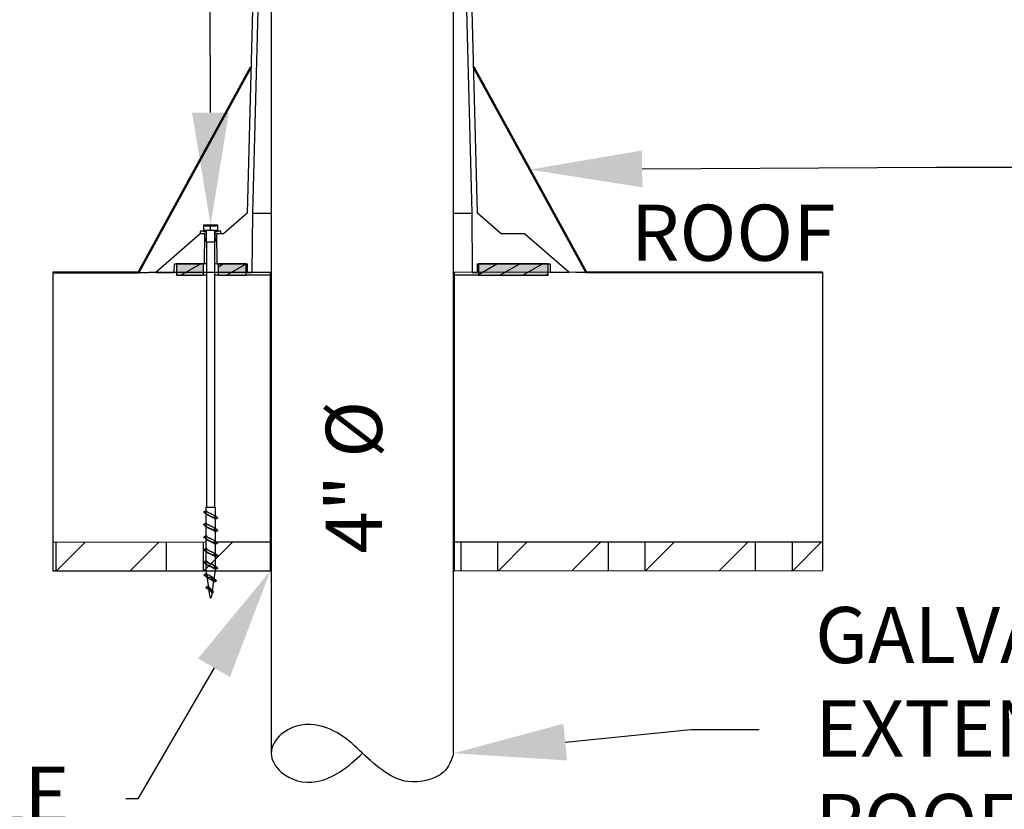
# Paper-space layout 'PAPER SPACE DETAILS' of a CAD drawing. Units: inches. Extents: x 6 to 353, y 3 to 20.
# Drawn here: x 10 to 12, y 6 to 8 of the extents above; entities that cross this region are included whole.
import ezdxf
from ezdxf import colors
from ezdxf.entities.mleader import LeaderData, LeaderLine
from ezdxf.math import Vec2, Vec3

# ---------------------------------------------------------------- set-up
doc = ezdxf.new("R2010")
doc.units = ezdxf.units.IN
doc.header["$MEASUREMENT"] = 0
for name, color, linetype in [('Hatch (ANSI)', 7, 'Continuous'), ('M-DETAIL-HATCH', 7, 'Continuous'), ('M-DETAIL-MEDIUM', 7, 'Continuous'), ('Visible (ANSI)', 7, 'Continuous')]:
    doc.layers.add(name, color=color, linetype=linetype)
doc.layers.add('Sketch Geometry (ANSI)', color=7, linetype='Continuous', lineweight=5)
doc.styles.add('AnnotativeRGV', font='calibril.ttf', dxfattribs={"height": 0.125})

psp = doc.layouts.new('PAPER SPACE DETAILS')

# ---------------------------------------------------------------- hatches: boundary and pattern name
h = psp.add_hatch(color=9)
h.dxf.hatch_style = 1
h.paths.add_polyline_path([(10.1611, 7.2131), (10.1611, 7.1827), (10.0892, 7.1827), (10.0892, 7.2131)])
h = psp.add_hatch(color=9)
h.dxf.hatch_style = 1
h.paths.add_polyline_path([(10.2001, 7.2131), (10.2001, 7.1827), (10.2753, 7.1827), (10.2753, 7.2131)])
h = psp.add_hatch(color=9)
h.dxf.hatch_style = 1
h.paths.add_polyline_path([(11.0823, 7.2133), (11.0823, 7.1829), (10.8962, 7.1829), (10.8962, 7.2133)])
at = {"layer": 'Hatch (ANSI)'}
h = psp.add_hatch(dxfattribs=at)
h.set_pattern_fill('ANSI31', color=256, scale=0.243668, angle=-15, style=0)
h.set_pattern_definition([(30.00002, (2.19231, 2.82783), (-0.01522927, 0.02637784), [])])
h.paths.add_polyline_path([(10.2001, 7.1827), (10.2753, 7.1827), (10.2753, 7.1903), (10.2753, 7.2132), (10.2001, 7.2131), (10.2001, 7.1903)])
h.paths.add_polyline_path([(10.8962, 7.1828), (11.0823, 7.1829), (11.0823, 7.1905), (11.0823, 7.2133), (10.8962, 7.2133), (10.8962, 7.1904)])
h.paths.add_polyline_path([(10.1611, 7.2131), (10.0892, 7.2131), (10.0892, 7.1903), (10.0892, 7.1827), (10.1611, 7.1827), (10.1611, 7.1903)])
at = {"layer": 'M-DETAIL-HATCH'}
h = psp.add_hatch(dxfattribs=at)
h.set_pattern_fill('WOOD_GLU-LAMBEAM', color=256, scale=0.078125, angle=45, pattern_type=2)
h.set_pattern_definition([(45, (4.94575, -18.50403), (-0.0984011, 0.0984011), []), (0, (4.94575, -18.50403), (0.0984011, 0.0984011), [0.1968022, -0.1968022]), (90, (4.94575, -18.50403), (0.0984011, 0.0984011), [0.1968022, -0.1968022])])
h.paths.add_polyline_path([(10.3403, 6.4684), (9.7587, 6.4684), (9.7587, 6.3923), (10.3403, 6.3923)])
h.paths.add_polyline_path([(11.8148, 6.4687), (10.8305, 6.4687), (10.8315, 6.3926), (11.8158, 6.3926)])

# ---------------------------------------------------------------- linework, layer by layer
for p, q in [((10.3418, 8.6463), (10.3423, 5.9045)), ((10.8297, 5.9045), (10.8291, 8.6464)), ((9.7587, 7.1902), (9.7587, 6.3923))]:
    psp.add_line(p, q)
psp.add_open_spline([(10.8297, 5.9045), (10.8237, 5.8861), (10.8089, 5.8407), (10.7102, 5.8179), (10.6422, 5.8538), (10.5846, 5.9048), (10.5344, 5.9549), (10.4488, 5.9913), (10.3699, 5.9684), (10.3311, 5.9045), (10.3715, 5.8389), (10.45, 5.8161), (10.536, 5.8563), (10.5678, 5.8869), (10.586, 5.9045)], degree=3, knots=[0, 0, 0, 0, 0.0174003, 0.0427837, 0.0614187, 0.0837322, 0.1061878, 0.1246532, 0.1500366, 0.1674369, 0.1848373, 0.2121719, 0.2286903, 0.2510038, 0.2510038, 0.2510038, 0.2510038])
at = {"layer": 'M-DETAIL-MEDIUM', "lineweight": 50}
for p, q in [((10.2879, 7.7394), (9.9875, 7.1903)), ((10.8833, 7.7398), (11.184, 7.1905)), ((9.7587, 7.1902), (9.9875, 7.1903)), ((11.184, 7.1905), (11.8156, 7.1902))]:
    psp.add_line(p, q, dxfattribs=at)
at = {"layer": 'Sketch Geometry (ANSI)'}
for p, q in [((10.0892, 7.2131), (10.1611, 7.2131)), ((10.0892, 7.1827), (10.0892, 7.2131)), ((10.1611, 7.2131), (10.1611, 7.1827)), ((10.2001, 7.2131), (10.2753, 7.2131)), ((10.2001, 7.1827), (10.2001, 7.2131)), ((10.2753, 7.2131), (10.2753, 7.1827)), ((10.8962, 7.2133), (11.0823, 7.2133)), ((10.8962, 7.1829), (10.8962, 7.2133)), ((11.0823, 7.2133), (11.0823, 7.1829)), ((10.1611, 7.1827), (10.0892, 7.1827)), ((10.2753, 7.1827), (10.2001, 7.1827)), ((11.0823, 7.1829), (10.8962, 7.1829))]:
    psp.add_line(p, q, dxfattribs=at)
at = {"layer": 'Visible (ANSI)'}
for p, q in [((10.299, 8.1652), (10.2778, 7.3487)), ((10.8937, 7.3488), (10.8721, 8.1653)), ((10.293, 7.3487), (10.3111, 8.0432)), ((10.8601, 8.0433), (10.8784, 7.3488)), ((10.2879, 7.7394), (9.9875, 7.1903)), ((11.184, 7.1905), (10.8834, 7.7395)), ((10.2778, 7.3487), (10.2149, 7.2937)), ((10.2917, 7.1903), (10.293, 7.3487)), ((10.293, 7.3487), (10.3421, 7.3487)), ((10.8294, 7.3488), (10.8784, 7.3488)), ((10.8784, 7.3488), (10.8798, 7.1904)), ((10.9565, 7.2938), (10.8937, 7.3488)), ((10.1647, 7.3177), (10.196, 7.3177)), ((10.1523, 7.2937), (10.0342, 7.1903)), ((10.1646, 7.2937), (10.1523, 7.2937)), ((10.155, 7.3008), (10.1548, 7.3008)), ((10.1548, 7.3008), (10.155, 7.3008)), ((10.1618, 7.3009), (10.1601, 7.3009)), ((10.1618, 7.3013), (10.1611, 7.3013)), ((10.1618, 7.3021), (10.1618, 7.3156)), ((10.1665, 7.3013), (10.1618, 7.3013)), ((10.164, 7.3009), (10.1618, 7.3009)), ((10.1618, 7.2984), (10.1618, 7.3009)), ((10.1639, 7.2131), (10.1646, 7.2937)), ((10.1918, 7.3021), (10.1689, 7.3021)), ((10.1803, 7.3021), (10.1803, 7.3151)), ((10.1918, 7.271), (10.1918, 7.3021)), ((10.1934, 7.3021), (10.1988, 7.3021)), ((10.1988, 7.3013), (10.1942, 7.3013)), ((10.2149, 7.2937), (10.1961, 7.2937)), ((10.1961, 7.2937), (10.1968, 7.2131)), ((10.1988, 7.3009), (10.1966, 7.3009)), ((10.1988, 7.3156), (10.1988, 7.3021)), ((10.1988, 7.3021), (10.1993, 7.3021)), ((10.1996, 7.3013), (10.1988, 7.3013)), ((10.2006, 7.3009), (10.1988, 7.3009)), ((10.1988, 7.3009), (10.1988, 7.2984)), ((11.0192, 7.2938), (10.9565, 7.2938)), ((11.1374, 7.1905), (11.0192, 7.2938)), ((10.1918, 7.271), (10.1689, 7.271)), ((10.0832, 7.1903), (10.0834, 7.2131)), ((10.0834, 7.2131), (10.1639, 7.2131)), ((10.1611, 7.2131), (10.0892, 7.2131)), ((10.0892, 7.2131), (10.0892, 7.1827)), ((10.1611, 7.1827), (10.1611, 7.2131)), ((10.1689, 7.2131), (10.1639, 7.2131)), ((10.1968, 7.2131), (10.1918, 7.2131)), ((10.1968, 7.2131), (10.2778, 7.2132)), ((10.2753, 7.2132), (10.2001, 7.2131)), ((10.2001, 7.2131), (10.2001, 7.1827)), ((10.2753, 7.1827), (10.2753, 7.2132)), ((10.2778, 7.2132), (10.278, 7.1903)), ((10.8935, 7.1904), (10.8937, 7.2133)), ((10.8937, 7.2133), (11.0881, 7.2133)), ((11.0823, 7.2133), (10.8962, 7.2133)), ((10.8962, 7.2133), (10.8962, 7.1828)), ((11.0823, 7.1829), (11.0823, 7.2133)), ((11.0881, 7.2133), (11.0883, 7.1905)), ((9.9875, 7.1903), (9.7587, 7.1902)), ((9.7587, 7.1902), (9.7588, 6.3923)), ((9.9875, 7.1903), (10.0153, 7.1903)), ((10.3402, 7.1903), (10.0153, 7.1903)), ((10.0342, 7.1903), (10.0832, 7.1903)), ((10.278, 7.1903), (10.2917, 7.1903)), ((10.3403, 6.3924), (10.3402, 7.1903)), ((10.3402, 7.1903), (10.3421, 7.1903)), ((10.8294, 7.1904), (10.8313, 7.1904)), ((11.1562, 7.1905), (10.8313, 7.1904)), ((10.8313, 7.1904), (10.8315, 6.3925)), ((10.8798, 7.1904), (10.8935, 7.1904)), ((11.0883, 7.1905), (11.1374, 7.1905)), ((11.1562, 7.1905), (11.184, 7.1905)), ((11.8156, 7.1906), (11.184, 7.1905)), ((11.8156, 7.1906), (11.8158, 6.3927)), ((10.0892, 7.1827), (10.1611, 7.1827)), ((10.1689, 7.1827), (10.1611, 7.1827)), ((10.2001, 7.1827), (10.1918, 7.1827)), ((10.2001, 7.1827), (10.2753, 7.1827)), ((10.3421, 7.1827), (10.2753, 7.1827)), ((10.8962, 7.1828), (10.8294, 7.1828)), ((10.8962, 7.1828), (11.0823, 7.1829)), ((10.1692, 6.5526), (10.1688, 6.554)), ((10.1691, 6.5629), (10.1919, 6.5629)), ((10.1691, 6.5625), (10.1919, 6.5625)), ((10.1918, 6.5629), (10.1919, 6.5629)), ((10.1645, 6.5474), (10.1688, 6.5445)), ((10.1746, 6.5395), (10.1746, 6.5407)), ((10.1746, 6.5407), (10.1746, 6.5395)), ((10.1775, 6.547), (10.1805, 6.5456)), ((10.1918, 6.5309), (10.1918, 6.5386)), ((10.1965, 6.5362), (10.1922, 6.539)), ((10.1922, 6.539), (10.1965, 6.5362)), ((10.1922, 6.5384), (10.1983, 6.5348)), ((10.1975, 6.5342), (10.1922, 6.5311)), ((10.1645, 6.5137), (10.1688, 6.5109)), ((10.1746, 6.5071), (10.1746, 6.5057)), ((10.1746, 6.5057), (10.1746, 6.5071)), ((10.1775, 6.5134), (10.1805, 6.512)), ((10.1906, 6.4987), (10.1906, 6.5064)), ((10.1918, 6.4973), (10.1918, 6.505)), ((10.1965, 6.5025), (10.1922, 6.5054)), ((10.1922, 6.5048), (10.1983, 6.5011)), ((10.1975, 6.5006), (10.1922, 6.4975)), ((10.1645, 6.4801), (10.1688, 6.4773)), ((10.1805, 6.4784), (10.1775, 6.4798)), ((10.1688, 6.4685), (9.7588, 6.4684)), ((10.1906, 6.4651), (10.1906, 6.4728)), ((10.1918, 6.4637), (10.1918, 6.4714)), ((10.1965, 6.4689), (10.1922, 6.4717)), ((10.1922, 6.4717), (10.1965, 6.4689)), ((10.1922, 6.4711), (10.1984, 6.4675)), ((10.1975, 6.467), (10.1922, 6.4639)), ((10.3422, 6.4685), (10.1971, 6.4685)), ((11.8158, 6.4688), (10.8296, 6.4686)), ((10.1645, 6.4465), (10.1688, 6.4437)), ((10.1775, 6.4461), (10.1805, 6.4447)), ((10.1906, 6.4315), (10.1906, 6.4392)), ((10.1918, 6.4301), (10.1918, 6.4378)), ((10.1965, 6.4353), (10.1922, 6.4381)), ((10.1922, 6.4381), (10.1965, 6.4353)), ((10.1922, 6.4375), (10.1984, 6.4339)), ((10.1975, 6.4334), (10.1922, 6.4303)), ((10.1645, 6.4129), (10.1688, 6.4101)), ((10.1775, 6.4125), (10.1805, 6.4111)), ((10.1906, 6.3978), (10.1906, 6.4055)), ((10.1918, 6.3986), (10.1906, 6.3978)), ((10.1965, 6.4017), (10.1922, 6.4045)), ((10.1922, 6.4045), (10.1965, 6.4017)), ((10.1922, 6.4039), (10.1984, 6.4003)), ((9.7588, 6.3923), (10.3403, 6.3924)), ((10.1709, 6.3764), (10.1635, 6.3807)), ((10.1654, 6.3793), (10.171, 6.3757)), ((10.1847, 6.3722), (10.1827, 6.3677)), ((10.1846, 6.3663), (10.1886, 6.3708)), ((10.1886, 6.3708), (10.1847, 6.3722)), ((10.1852, 6.3746), (10.187, 6.3732)), ((10.1852, 6.3746), (10.1886, 6.3708)), ((10.187, 6.3732), (10.1883, 6.3718)), ((10.1883, 6.3718), (10.189, 6.3704)), ((10.1888, 6.3707), (10.1886, 6.3708)), ((10.189, 6.369), (10.189, 6.3704)), ((10.1955, 6.3666), (10.1892, 6.3702)), ((10.1941, 6.368), (10.1893, 6.3711)), ((10.1894, 6.3713), (10.1909, 6.3701)), ((10.3422, 6.3924), (10.3403, 6.3924)), ((10.8315, 6.3925), (10.8296, 6.3925)), ((10.8315, 6.3925), (11.8158, 6.3927)), ((10.1677, 6.3482), (10.1686, 6.347)), ((10.1747, 6.3506), (10.1683, 6.3483)), ((10.1683, 6.3482), (10.1684, 6.3478)), ((10.1747, 6.3506), (10.1686, 6.3483)), ((10.1755, 6.3437), (10.1686, 6.347)), ((10.1758, 6.3427), (10.1686, 6.347)), ((10.1702, 6.3459), (10.1686, 6.347)), ((10.1747, 6.3506), (10.1692, 6.3473)), ((10.1702, 6.3459), (10.1759, 6.3421)), ((10.1709, 6.3463), (10.1749, 6.349)), ((10.1748, 6.3507), (10.1756, 6.3494)), ((10.1748, 6.3428), (10.1759, 6.342)), ((10.1759, 6.342), (10.1748, 6.3428)), ((10.1756, 6.3494), (10.1766, 6.3482)), ((10.1766, 6.3417), (10.1756, 6.3494)), ((10.1778, 6.3468), (10.1766, 6.3482)), ((10.1778, 6.3468), (10.1792, 6.3455)), ((10.1778, 6.3468), (10.1784, 6.3398)), ((10.1792, 6.3455), (10.1805, 6.3442)), ((10.1792, 6.3455), (10.1794, 6.3389)), ((10.1818, 6.3429), (10.1805, 6.3442)), ((10.1805, 6.3442), (10.1805, 6.3379)), ((10.1818, 6.3429), (10.1815, 6.337)), ((10.1818, 6.3429), (10.1828, 6.3415)), ((10.1846, 6.3663), (10.1827, 6.3677)), ((10.1846, 6.3663), (10.1861, 6.3649)), ((10.1904, 6.3683), (10.1861, 6.3649)), ((10.1872, 6.3635), (10.1861, 6.3649)), ((10.1926, 6.367), (10.1872, 6.3635)), ((10.1878, 6.3621), (10.1872, 6.3635)), ((10.1945, 6.3659), (10.1878, 6.3621)), ((10.1878, 6.3607), (10.1878, 6.3621)), ((10.1941, 6.368), (10.1955, 6.3666)), ((10.1955, 6.3666), (10.1958, 6.3652)), ((10.1766, 6.3417), (10.1774, 6.3408)), ((10.1784, 6.3398), (10.1774, 6.3408)), ((10.1794, 6.3389), (10.1784, 6.3398)), ((10.1794, 6.3389), (10.1805, 6.3379)), ((10.1815, 6.337), (10.1805, 6.3379)), ((10.1824, 6.3359), (10.1815, 6.337)), ((10.1828, 6.3415), (10.1824, 6.3359)), ((10.1824, 6.3359), (10.183, 6.3349)), ((10.1836, 6.3402), (10.1828, 6.3415)), ((10.1836, 6.3402), (10.183, 6.3349)), ((10.1835, 6.334), (10.183, 6.3349)), ((10.1835, 6.334), (10.1857, 6.3355)), ((10.1865, 6.335), (10.1835, 6.334)), ((10.1837, 6.333), (10.1835, 6.334)), ((10.1841, 6.3389), (10.1836, 6.3402)), ((10.1846, 6.3361), (10.1837, 6.3354)), ((10.1837, 6.3354), (10.1846, 6.3361)), ((10.1837, 6.333), (10.1868, 6.3348)), ((10.1837, 6.3324), (10.1837, 6.333)), ((10.1838, 6.3366), (10.1843, 6.3368)), ((10.1843, 6.3381), (10.184, 6.3378)), ((10.184, 6.3378), (10.1843, 6.3381)), ((10.1841, 6.3389), (10.1844, 6.3376)), ((10.1842, 6.3385), (10.1841, 6.3384)), ((10.1843, 6.3363), (10.1844, 6.3376)), ((10.1844, 6.3362), (10.1879, 6.3355)), ((10.1845, 6.3375), (10.1875, 6.3366)), ((10.1845, 6.3375), (10.1879, 6.3355)), ((10.1846, 6.3387), (10.1865, 6.3378)), ((10.1846, 6.3386), (10.1875, 6.3366)), ((10.1875, 6.3366), (10.1846, 6.3386)), ((10.1848, 6.3392), (10.1847, 6.3393)), ((10.1847, 6.3393), (10.1865, 6.3378)), ((10.1865, 6.3378), (10.1847, 6.3393)), ((10.1848, 6.3392), (10.1847, 6.3393)), ((10.1865, 6.3378), (10.1875, 6.3366)), ((10.1874, 6.3345), (10.1879, 6.3355)), ((10.1879, 6.3355), (10.1875, 6.3366))]:
    psp.add_line(p, q, dxfattribs=at)
at = {"layer": 'Visible (ANSI)', "flags": 128}
for points in [[(10.1689, 7.2984), (10.1618, 7.2984), (10.1618, 7.2984), (10.1618, 7.3069), (10.1618, 7.3156), (10.1618, 7.3158), (10.1618, 7.316), (10.1618, 7.3162), (10.1618, 7.3164), (10.1618, 7.3165), (10.1618, 7.3167), (10.1618, 7.3168), (10.1618, 7.3169), (10.1618, 7.3171), (10.1618, 7.3172), (10.1618, 7.3173), (10.1619, 7.3173), (10.1625, 7.3177), (10.1646, 7.3177), (10.1647, 7.3177), (10.1647, 7.3152), (10.1647, 7.3151), (10.166, 7.3151), (10.196, 7.3151), (10.196, 7.3176), (10.196, 7.3177), (10.1961, 7.3177), (10.1981, 7.3177), (10.1988, 7.3173), (10.1988, 7.3173), (10.1988, 7.3172)], [(10.1618, 7.3156), (10.1618, 7.316), (10.1618, 7.3164), (10.1618, 7.3167), (10.1618, 7.3169), (10.1618, 7.3172), (10.1618, 7.3173)], [(10.1647, 7.3165), (10.1644, 7.3164), (10.1631, 7.316), (10.1618, 7.3156)], [(10.1988, 7.3172), (10.1988, 7.3171), (10.1988, 7.3169), (10.1988, 7.3168), (10.1988, 7.3167), (10.1988, 7.3165), (10.1988, 7.3164), (10.1988, 7.3162), (10.1988, 7.316), (10.1988, 7.3159), (10.1988, 7.3156), (10.1988, 7.3071), (10.1988, 7.2984), (10.1988, 7.2984), (10.1918, 7.2984)], [(10.1988, 7.3156), (10.1975, 7.316), (10.1963, 7.3164), (10.196, 7.3165)], [(10.1988, 7.3156), (10.1988, 7.316), (10.1988, 7.3164), (10.1988, 7.3167), (10.1988, 7.3169), (10.1988, 7.3172), (10.1988, 7.3173)], [(10.1918, 7.271), (10.1916, 7.271), (10.1912, 7.271), (10.1907, 7.271), (10.19, 7.271), (10.1892, 7.271), (10.1882, 7.271), (10.1871, 7.271), (10.1859, 7.271), (10.1846, 7.271), (10.1832, 7.271), (10.1818, 7.271), (10.1803, 7.271), (10.1789, 7.271), (10.1775, 7.271), (10.1761, 7.271), (10.1748, 7.271), (10.1736, 7.271), (10.1725, 7.271), (10.1715, 7.271), (10.1707, 7.271), (10.17, 7.271), (10.1695, 7.271), (10.1691, 7.271), (10.1689, 7.271), (10.1689, 7.271), (10.1689, 7.2883), (10.1689, 7.3021), (10.1688, 7.3021), (10.1682, 7.3021), (10.1673, 7.3021), (10.1664, 7.3021), (10.1657, 7.3021), (10.1649, 7.3021), (10.1643, 7.3021), (10.1636, 7.3021), (10.1631, 7.3021), (10.1626, 7.3021), (10.1622, 7.3021), (10.1619, 7.3021), (10.1616, 7.3021), (10.1614, 7.3021), (10.1613, 7.3021), (10.1613, 7.302), (10.1613, 7.3019), (10.1613, 7.3019), (10.1613, 7.3018), (10.1613, 7.3017), (10.1613, 7.3017), (10.1612, 7.3016), (10.1612, 7.3015), (10.1612, 7.3015), (10.1612, 7.3014), (10.1611, 7.3014), (10.1611, 7.3013), (10.1606, 7.3011), (10.1601, 7.3009), (10.16, 7.3009), (10.1599, 7.3009), (10.159, 7.3009), (10.1581, 7.3009), (10.1575, 7.3009), (10.1568, 7.3009), (10.1563, 7.3009), (10.1558, 7.3009), (10.1555, 7.3009), (10.1552, 7.3009), (10.1551, 7.3009), (10.155, 7.3009), (10.155, 7.3008), (10.1549, 7.3008), (10.1548, 7.3008), (10.1547, 7.3008), (10.1546, 7.3008), (10.1546, 7.3008), (10.1545, 7.3008), (10.1544, 7.3007), (10.1543, 7.3007), (10.1543, 7.3007), (10.1542, 7.3007), (10.1541, 7.3006), (10.154, 7.3006), (10.154, 7.3006), (10.1539, 7.3005), (10.1538, 7.3005), (10.1538, 7.3004), (10.1537, 7.3004), (10.1536, 7.3004), (10.1536, 7.3003), (10.1535, 7.3002), (10.1535, 7.3002), (10.1534, 7.3001), (10.1533, 7.3001), (10.1533, 7.3), (10.1532, 7.3), (10.1532, 7.2999), (10.1531, 7.2998), (10.1531, 7.2998), (10.153, 7.2997), (10.153, 7.2996), (10.153, 7.2996), (10.1529, 7.2995), (10.1529, 7.2994), (10.1529, 7.2993), (10.1528, 7.2993), (10.1528, 7.2992), (10.1528, 7.2991), (10.1528, 7.299), (10.1527, 7.299), (10.1527, 7.2989), (10.1527, 7.2988), (10.1527, 7.2987), (10.1527, 7.2987), (10.1527, 7.2986), (10.1527, 7.2985), (10.1527, 7.2984), (10.1527, 7.2965), (10.1527, 7.2948), (10.1527, 7.2947), (10.1527, 7.2946), (10.1527, 7.2945), (10.1527, 7.2944), (10.1527, 7.2944), (10.1527, 7.2943), (10.1527, 7.2942), (10.1528, 7.2941), (10.1528, 7.2941), (10.1528, 7.294), (10.1528, 7.2939), (10.1529, 7.2938), (10.1529, 7.2938), (10.1529, 7.2937), (10.1529, 7.2937)], [(10.206, 7.3008), (10.2059, 7.3008), (10.2058, 7.3009), (10.2057, 7.3009), (10.2056, 7.3009), (10.2056, 7.3009), (10.2055, 7.3009), (10.2052, 7.3009), (10.2049, 7.3009), (10.2044, 7.3009), (10.2039, 7.3009), (10.2032, 7.3009), (10.2025, 7.3009), (10.2017, 7.3009), (10.2007, 7.3009), (10.2006, 7.3009), (10.2001, 7.3011), (10.1996, 7.3013), (10.1996, 7.3014), (10.1995, 7.3014), (10.1995, 7.3015), (10.1995, 7.3016), (10.1994, 7.3016), (10.1994, 7.3017), (10.1994, 7.3017), (10.1994, 7.3018), (10.1994, 7.3019), (10.1993, 7.3019), (10.1993, 7.302), (10.1993, 7.3021), (10.1993, 7.3021), (10.199, 7.3021), (10.1988, 7.3021), (10.1984, 7.3021), (10.1981, 7.3021), (10.1976, 7.3021), (10.1971, 7.3021), (10.1964, 7.3021), (10.1958, 7.3021), (10.195, 7.3021), (10.1942, 7.3021), (10.1934, 7.3021), (10.1919, 7.3021), (10.1918, 7.3021), (10.1918, 7.2847), (10.1918, 7.271), (10.1918, 7.271)], [(10.2006, 7.3009), (10.1996, 7.3013), (10.1995, 7.3014), (10.1995, 7.3016), (10.1994, 7.3017), (10.1994, 7.3018), (10.1993, 7.3019), (10.1993, 7.3021)], [(10.2077, 7.2937), (10.2077, 7.2937), (10.2078, 7.2938), (10.2079, 7.294), (10.2079, 7.2941), (10.2079, 7.2943), (10.208, 7.2945), (10.208, 7.2946), (10.208, 7.2948), (10.208, 7.2984), (10.208, 7.2986), (10.208, 7.2987), (10.2079, 7.2989), (10.2079, 7.2991), (10.2079, 7.2992), (10.2078, 7.2994), (10.2077, 7.2995), (10.2077, 7.2996), (10.2076, 7.2998), (10.2075, 7.2999), (10.2074, 7.3), (10.2073, 7.3002), (10.2072, 7.3003), (10.207, 7.3004), (10.2069, 7.3005), (10.2068, 7.3005), (10.2066, 7.3006), (10.2065, 7.3007), (10.2063, 7.3007), (10.2062, 7.3008), (10.206, 7.3008), (10.2059, 7.3008), (10.2058, 7.3009), (10.2057, 7.3009), (10.2056, 7.3009), (10.2056, 7.3009)], [(10.2077, 7.2937), (10.2077, 7.2937), (10.2078, 7.2938), (10.2078, 7.2938), (10.2078, 7.2939), (10.2079, 7.294), (10.2079, 7.2941), (10.2079, 7.2941), (10.2079, 7.2942), (10.2079, 7.2943), (10.208, 7.2944), (10.208, 7.2945), (10.208, 7.2945), (10.208, 7.2946), (10.208, 7.2947), (10.208, 7.2948), (10.208, 7.2967), (10.208, 7.2984), (10.208, 7.2985), (10.208, 7.2986), (10.208, 7.2987), (10.208, 7.2987), (10.208, 7.2988), (10.2079, 7.2989), (10.2079, 7.299), (10.2079, 7.2991), (10.2079, 7.2991), (10.2079, 7.2992), (10.2078, 7.2993), (10.2078, 7.2994), (10.2078, 7.2994), (10.2077, 7.2995), (10.2077, 7.2996), (10.2077, 7.2996), (10.2076, 7.2997), (10.2076, 7.2998), (10.2075, 7.2998), (10.2075, 7.2999), (10.2074, 7.3), (10.2074, 7.3), (10.2073, 7.3001), (10.2073, 7.3002), (10.2072, 7.3002), (10.2072, 7.3003), (10.2071, 7.3003), (10.207, 7.3004), (10.207, 7.3004), (10.2069, 7.3005), (10.2068, 7.3005), (10.2068, 7.3005), (10.2067, 7.3006), (10.2066, 7.3006), (10.2066, 7.3006), (10.2065, 7.3007), (10.2064, 7.3007), (10.2063, 7.3007), (10.2063, 7.3008), (10.2062, 7.3008), (10.2061, 7.3008), (10.206, 7.3008), (10.206, 7.3008)], [(10.1645, 7.2828), (10.1656, 7.2798), (10.1689, 7.271), (10.169, 6.8773), (10.1691, 6.5629), (10.1688, 6.5629), (10.1688, 6.5629), (10.1692, 6.5629), (10.1704, 6.5629), (10.1722, 6.5629), (10.1746, 6.5629), (10.1775, 6.5629), (10.1805, 6.5629), (10.1835, 6.5629), (10.1863, 6.5629), (10.1888, 6.5629), (10.1906, 6.5629), (10.1918, 6.5629)], [(10.1919, 6.5629), (10.1922, 6.5629), (10.1922, 6.5629), (10.1919, 6.5629), (10.1918, 6.9587), (10.1918, 7.271), (10.1951, 7.2799), (10.1962, 7.2828)], [(10.1919, 6.5629), (10.1918, 7.271), (10.1961, 7.2827)], [(10.1919, 6.5629), (10.1922, 6.5629), (10.1922, 6.5621), (10.1922, 6.5372), (10.1923, 6.5371), (10.199, 6.5334), (10.1988, 6.5333), (10.1922, 6.5296), (10.1922, 6.5288), (10.1922, 6.5036), (10.1923, 6.5035), (10.199, 6.4998), (10.1988, 6.4997), (10.1984, 6.4994), (10.1922, 6.4959), (10.1922, 6.4952), (10.1922, 6.47), (10.1923, 6.4699), (10.1989, 6.4662), (10.1987, 6.4661), (10.1922, 6.4623), (10.1922, 6.4615), (10.1922, 6.4364), (10.1923, 6.4363), (10.199, 6.4325), (10.1988, 6.4324), (10.1984, 6.4322), (10.1922, 6.4287), (10.1922, 6.4279), (10.1922, 6.4028), (10.1923, 6.4027), (10.199, 6.3989), (10.1988, 6.3988), (10.1922, 6.3951), (10.1922, 6.3944), (10.1922, 6.3943), (10.1922, 6.3941), (10.1918, 6.3883), (10.1891, 6.3695), (10.189, 6.369), (10.1892, 6.3689), (10.1958, 6.3652), (10.1955, 6.365), (10.1878, 6.3607), (10.1876, 6.3591), (10.1843, 6.3363), (10.1844, 6.3362), (10.1871, 6.3346), (10.1874, 6.3345), (10.1872, 6.3344), (10.1837, 6.3324), (10.1834, 6.3301), (10.1821, 6.3209), (10.1808, 6.3196), (10.1807, 6.3194), (10.1806, 6.3193), (10.1806, 6.3193), (10.1806, 6.3193), (10.1805, 6.3193), (10.1805, 6.3193), (10.1805, 6.3193), (10.1804, 6.3193), (10.1804, 6.3194), (10.1802, 6.3195), (10.179, 6.3209), (10.1788, 6.3224), (10.1757, 6.3435), (10.1751, 6.3478), (10.175, 6.3483), (10.1745, 6.3519), (10.1743, 6.3528), (10.1707, 6.3776), (10.1706, 6.3777), (10.1628, 6.3821), (10.1631, 6.3823), (10.1671, 6.3846), (10.1695, 6.3859), (10.1695, 6.386), (10.1692, 6.3883), (10.1688, 6.3942), (10.1688, 6.3943), (10.1688, 6.3948), (10.1688, 6.4118), (10.1687, 6.4119), (10.162, 6.4157), (10.1623, 6.4158), (10.1688, 6.4195), (10.1688, 6.4203), (10.1688, 6.4454), (10.1687, 6.4455), (10.1621, 6.4493), (10.1623, 6.4494), (10.1688, 6.4531), (10.1688, 6.4539), (10.1688, 6.479), (10.1687, 6.4791), (10.162, 6.4829), (10.1623, 6.483), (10.1688, 6.4867), (10.1688, 6.5119), (10.1688, 6.5127), (10.1687, 6.5127), (10.162, 6.5165), (10.1623, 6.5166), (10.1688, 6.5203), (10.1688, 6.5285), (10.1688, 6.5288), (10.1688, 6.5459), (10.1688, 6.5463), (10.1687, 6.5464), (10.162, 6.5501), (10.1622, 6.5502), (10.1688, 6.554), (10.1688, 6.5542), (10.1688, 6.5624), (10.1688, 6.5628), (10.1688, 6.5629), (10.1692, 6.5629)], [(10.1906, 6.5323), (10.1888, 6.5337), (10.1863, 6.5351), (10.1835, 6.5365), (10.1805, 6.5379), (10.1775, 6.5393), (10.1746, 6.5407), (10.1722, 6.5421), (10.1704, 6.5435), (10.1692, 6.5449), (10.1688, 6.5463), (10.1688, 6.5465), (10.1688, 6.554), (10.1692, 6.5526), (10.1694, 6.5524), (10.1704, 6.5512), (10.1722, 6.5498), (10.1746, 6.5484), (10.1775, 6.547), (10.1782, 6.5466), (10.1805, 6.5456), (10.1835, 6.5442), (10.1863, 6.5428), (10.1888, 6.5414), (10.1906, 6.54), (10.1918, 6.5386), (10.1922, 6.5372), (10.1922, 6.537), (10.1922, 6.5296), (10.1918, 6.5309), (10.1906, 6.5323)], [(10.1692, 6.5629), (10.1704, 6.5629), (10.1722, 6.5629), (10.1746, 6.5629), (10.1775, 6.5629), (10.1805, 6.5629), (10.1835, 6.5629), (10.1863, 6.5629), (10.1888, 6.5629), (10.1906, 6.5629), (10.1918, 6.5629), (10.1919, 6.5629)], [(10.162, 6.5501), (10.1626, 6.5488), (10.1645, 6.5474)], [(10.1688, 6.5463), (10.1692, 6.5449), (10.1704, 6.5435), (10.1722, 6.5421), (10.1746, 6.5407), (10.1775, 6.5393), (10.1805, 6.5379), (10.1835, 6.5365), (10.1863, 6.5351), (10.1888, 6.5337), (10.1906, 6.5323), (10.1918, 6.5309), (10.1922, 6.5296)], [(10.1692, 6.5526), (10.1694, 6.5524), (10.1704, 6.5512)], [(10.1704, 6.5512), (10.1722, 6.5498), (10.1746, 6.5484), (10.1775, 6.547), (10.1782, 6.5466), (10.1805, 6.5456), (10.1835, 6.5442), (10.1863, 6.5428), (10.1888, 6.5414), (10.1906, 6.54), (10.1918, 6.5386), (10.1922, 6.5372)], [(10.1965, 6.5362), (10.1983, 6.5348), (10.199, 6.5334)], [(10.1645, 6.5137), (10.1626, 6.5151), (10.162, 6.5165)], [(10.1922, 6.5036), (10.1918, 6.505), (10.1906, 6.5064), (10.1888, 6.5078), (10.1863, 6.5092), (10.1835, 6.5106), (10.1805, 6.512), (10.1782, 6.513), (10.1775, 6.5134), (10.1746, 6.5148), (10.1722, 6.5162), (10.1704, 6.5176), (10.1694, 6.5187), (10.1692, 6.519), (10.1688, 6.5203)], [(10.1906, 6.5064), (10.1918, 6.505), (10.1922, 6.5036), (10.1922, 6.5034), (10.1922, 6.4959), (10.1918, 6.4973), (10.1906, 6.4987), (10.1888, 6.5001), (10.1863, 6.5015), (10.1835, 6.5029), (10.1805, 6.5043), (10.1775, 6.5057), (10.1746, 6.5071), (10.1722, 6.5085), (10.1704, 6.5099), (10.1692, 6.5113), (10.1688, 6.5127), (10.1688, 6.5129), (10.1688, 6.5203), (10.1692, 6.519), (10.1694, 6.5187), (10.1704, 6.5176), (10.1722, 6.5162), (10.1746, 6.5148)], [(10.1688, 6.5127), (10.1692, 6.5113), (10.1704, 6.5099), (10.1722, 6.5085), (10.1746, 6.5071), (10.1775, 6.5057), (10.1805, 6.5043), (10.1835, 6.5029), (10.1863, 6.5015), (10.1888, 6.5001), (10.1906, 6.4987), (10.1918, 6.4973), (10.1922, 6.4959)], [(10.199, 6.4998), (10.1983, 6.5011), (10.1965, 6.5025)], [(10.162, 6.4829), (10.1626, 6.4815), (10.1645, 6.4801)], [(10.1688, 6.4867), (10.1692, 6.4854), (10.1694, 6.4851), (10.1704, 6.484), (10.1722, 6.4826), (10.1747, 6.4812), (10.1775, 6.4798), (10.1782, 6.4794), (10.1805, 6.4784), (10.1835, 6.477), (10.1863, 6.4756), (10.1888, 6.4742), (10.1906, 6.4728), (10.1918, 6.4714), (10.1922, 6.47)], [(10.1835, 6.4693), (10.1805, 6.4707), (10.1775, 6.4721), (10.1747, 6.4735), (10.1722, 6.4749), (10.1704, 6.4763), (10.1692, 6.4777), (10.1688, 6.479), (10.1688, 6.4793), (10.1688, 6.4867), (10.1692, 6.4854), (10.1694, 6.4851), (10.1704, 6.484), (10.1722, 6.4826), (10.1747, 6.4812), (10.1775, 6.4798), (10.1782, 6.4794), (10.1805, 6.4784), (10.1835, 6.477), (10.1863, 6.4756), (10.1888, 6.4742), (10.1906, 6.4728), (10.1918, 6.4714), (10.1922, 6.47), (10.1922, 6.4698), (10.1922, 6.4623), (10.1918, 6.4637), (10.1906, 6.4651), (10.1888, 6.4665), (10.1864, 6.4679), (10.1835, 6.4693)], [(10.1688, 6.479), (10.1692, 6.4777), (10.1704, 6.4763), (10.1722, 6.4749), (10.1747, 6.4735), (10.1775, 6.4721), (10.1805, 6.4707), (10.1835, 6.4693), (10.1864, 6.4679), (10.1888, 6.4665), (10.1906, 6.4651), (10.1918, 6.4637), (10.1922, 6.4623)], [(10.1621, 6.4493), (10.1626, 6.4479), (10.1645, 6.4465)], [(10.1688, 6.4531), (10.1692, 6.4518), (10.1694, 6.4515), (10.1704, 6.4504), (10.1722, 6.449), (10.1747, 6.4475), (10.1775, 6.4461), (10.1782, 6.4458), (10.1805, 6.4447), (10.1835, 6.4433), (10.1864, 6.4419), (10.1888, 6.4405), (10.1906, 6.4392), (10.1918, 6.4378), (10.1922, 6.4364)], [(10.1888, 6.4329), (10.1864, 6.4343), (10.1835, 6.4357), (10.1805, 6.4371), (10.1775, 6.4385), (10.1747, 6.4399), (10.1722, 6.4413), (10.1704, 6.4427), (10.1692, 6.4441), (10.1688, 6.4454), (10.1688, 6.4529), (10.1688, 6.4531), (10.1692, 6.4518), (10.1694, 6.4515), (10.1704, 6.4504), (10.1722, 6.449), (10.1747, 6.4475), (10.1775, 6.4461), (10.1782, 6.4458), (10.1805, 6.4447), (10.1835, 6.4433), (10.1864, 6.4419), (10.1888, 6.4405), (10.1906, 6.4392), (10.1918, 6.4378), (10.1922, 6.4364), (10.1922, 6.4362), (10.1922, 6.4287), (10.1918, 6.4301), (10.1906, 6.4315), (10.1888, 6.4329)], [(10.1965, 6.4689), (10.1984, 6.4675), (10.1989, 6.4662)], [(10.1688, 6.4454), (10.1692, 6.4441), (10.1704, 6.4427), (10.1722, 6.4413), (10.1747, 6.4399), (10.1775, 6.4385), (10.1805, 6.4371), (10.1835, 6.4357), (10.1864, 6.4343), (10.1888, 6.4329), (10.1906, 6.4315), (10.1918, 6.4301), (10.1922, 6.4287)], [(10.1965, 6.4353), (10.1984, 6.4339), (10.199, 6.4325)], [(10.162, 6.4157), (10.1627, 6.4143), (10.1645, 6.4129)], [(10.1922, 6.4028), (10.1918, 6.4041), (10.1906, 6.4055), (10.1888, 6.4069), (10.1864, 6.4083), (10.1835, 6.4097), (10.1805, 6.4111), (10.1783, 6.4122), (10.1775, 6.4125), (10.1747, 6.4139), (10.1722, 6.4153), (10.1704, 6.4167), (10.1694, 6.4179), (10.1692, 6.4181), (10.1688, 6.4195)], [(10.1906, 6.3978), (10.1888, 6.3992), (10.1864, 6.4006), (10.1835, 6.402), (10.1805, 6.4034), (10.1775, 6.4048), (10.1747, 6.4062), (10.1722, 6.4076), (10.1704, 6.4091), (10.1692, 6.4105), (10.1688, 6.4118), (10.1688, 6.4193), (10.1688, 6.4195), (10.1692, 6.4181), (10.1694, 6.4179), (10.1704, 6.4167), (10.1722, 6.4153), (10.1747, 6.4139), (10.1775, 6.4125), (10.1783, 6.4122), (10.1805, 6.4111), (10.1835, 6.4097), (10.1864, 6.4083), (10.1888, 6.4069), (10.1906, 6.4055)], [(10.1688, 6.4118), (10.1692, 6.4105), (10.1704, 6.4091), (10.1722, 6.4076), (10.1747, 6.4062), (10.1775, 6.4048), (10.1805, 6.4034), (10.1835, 6.402), (10.1864, 6.4006), (10.1888, 6.3992), (10.1906, 6.3978), (10.1918, 6.3964), (10.1922, 6.3951)], [(10.1975, 6.3998), (10.1918, 6.3964), (10.1918, 6.4041)], [(10.1965, 6.4017), (10.1984, 6.4003), (10.199, 6.3989)], [(10.1628, 6.3821), (10.1635, 6.3807), (10.1654, 6.3793)], [(10.1643, 6.3812), (10.1701, 6.3846), (10.1713, 6.3762)], [(10.1852, 6.3746), (10.183, 6.3761), (10.1805, 6.3775), (10.1779, 6.3789), (10.1754, 6.3803), (10.1732, 6.3817), (10.1713, 6.3831), (10.1701, 6.3846), (10.1695, 6.3859)], [(10.1707, 6.3776), (10.1713, 6.3762), (10.1724, 6.3748), (10.174, 6.3734), (10.176, 6.372), (10.1782, 6.3706), (10.1805, 6.3691), (10.1827, 6.3677)], [(10.1712, 6.3768), (10.1719, 6.3765), (10.1761, 6.3751), (10.1805, 6.3736), (10.1847, 6.3722)], [(10.1766, 6.3417), (10.176, 6.3426), (10.1757, 6.3435), (10.1755, 6.3437), (10.1677, 6.3482), (10.168, 6.3482), (10.1683, 6.3482), (10.1683, 6.3482), (10.1686, 6.3483), (10.1683, 6.3483), (10.1745, 6.3519), (10.1748, 6.3507)], [(10.1767, 6.347), (10.1774, 6.3408), (10.1766, 6.3417), (10.1759, 6.347), (10.1756, 6.3494), (10.1766, 6.3482), (10.1767, 6.347)], [(10.1766, 6.3482), (10.1778, 6.3468), (10.1792, 6.3455), (10.1805, 6.3442), (10.1818, 6.3429), (10.1828, 6.3415), (10.1836, 6.3402), (10.1841, 6.3389)], [(10.1774, 6.3408), (10.1767, 6.347), (10.1766, 6.3482)], [(10.1841, 6.3389), (10.1835, 6.334), (10.183, 6.3349), (10.1824, 6.3359), (10.1815, 6.337), (10.1805, 6.3379), (10.1794, 6.3389), (10.1784, 6.3398), (10.1774, 6.3408)], [(10.179, 6.3209), (10.179, 6.3209), (10.1792, 6.3209), (10.1794, 6.3209), (10.1798, 6.3209), (10.1801, 6.3209), (10.1805, 6.3209), (10.1809, 6.3209), (10.1813, 6.3209), (10.1816, 6.3209), (10.1819, 6.3209), (10.182, 6.3209), (10.1821, 6.3209)], [(10.1841, 6.3389), (10.1835, 6.334), (10.1857, 6.3355)]]:
    psp.add_lwpolyline(points, dxfattribs=at)
at = {"layer": 'Visible (ANSI)'}
for start_param, end_param in [(0.005173, 0.758619), (2.382988, 3.13642)]:
    psp.add_ellipse((10.1803, 7.2937), major_axis=(-0.0157, 0), ratio=0.008727, start_param=start_param, end_param=end_param, dxfattribs=at)

# ---------------------------------------------------------------- texts
at = {"layer": 'M-DETAIL-MEDIUM', "insert": (11.3037, 7.3713), "char_height": 0.15, "attachment_point": 1, "style": 'AnnotativeRGV'}
psp.add_mtext_dynamic_manual_height_columns('{\\fCalibri Light|b0|i0|c0|p34;ROOF}', width=0.642013, gutter_width=2.25, heights=[0], dxfattribs=at)
at = {"layer": 'M-DETAIL-MEDIUM', "insert": (10.4882, 6.4381), "char_height": 0.15, "attachment_point": 1, "rotation": 90, "style": 'AnnotativeRGV'}
psp.add_mtext_dynamic_manual_height_columns('4" %%C', width=0.730608, gutter_width=0.75, heights=[0], dxfattribs=at)

# ---------------------------------------------------------------- leaders
at = {"layer": 'M-DETAIL-MEDIUM'}
ml = psp.add_multileader_mtext('Standard', dxfattribs=at)
ml.set_content('REMOVABLE \\PS.S BUG CAP', color=256, style='AnnotativeRGV')
ml.set_leader_properties()
ml.build(insert=Vec2(0, 0))
ml.multileader.update_dxf_attribs({"text_right_attachment_type": 3, "dogleg_length": 0.0625, "arrow_head_size": 0.3, "scale": 96})
ctx = ml.context
ctx.base_point, ctx.scale, ctx.char_height, ctx.arrow_head_size, ctx.landing_gap_size, ctx.plane_origin = Vec3(12.6779, 8.067), 96, 0.15, 0.3, 0.15, Vec3(12.2528, 9.3669)
ctx.right_attachment = 3
notes = []
notes.append((ctx, [(0, (1, 1, 0), (12.5542, 8.067), (1, 0), 0.1237, [(0, [(11.6005, 8.8293)], 0, [])])]))
ctx.mtext.insert, ctx.mtext.flow_direction = Vec3(12.8279, 8.143), 5
ml = psp.add_multileader_mtext('Standard', dxfattribs=at)
ml.set_content('8" INSULDRILL \\PROOF FASTENERS', color=256, style='AnnotativeRGV')
ml.set_leader_properties()
ml.build(insert=Vec2(0, 0))
ml.multileader.update_dxf_attribs({"text_right_attachment_type": 3, "dogleg_length": 0.0625, "arrow_head_size": 0.3, "scale": 96})
ctx = ml.context
ctx.base_point, ctx.scale, ctx.char_height, ctx.arrow_head_size, ctx.landing_gap_size, ctx.plane_origin = Vec3(8.1265, 8.5311), 96, 0.15, 0.3, 0.15, Vec3(7.1424, 9.5114)
ctx.right_attachment = 3
notes.append((ctx, [(1, (1, 1, 0), (10.1788, 8.2785), (-1, 0), 0.109, [(0, [(10.1803, 7.3177)], 0, [])])]))
ctx.mtext.insert, ctx.mtext.flow_direction = Vec3(8.2765, 8.6071), 5
ml = psp.add_multileader_mtext('Standard', dxfattribs=at)
ml.set_content('MEMBRANE ROOF\\PFLASHING BOOT BY\\PROOFING CONTRACTOR', color=256, style='AnnotativeRGV')
ml.set_leader_properties()
ml.build(insert=Vec2(0, 0))
ml.multileader.update_dxf_attribs({"text_right_attachment_type": 3, "dogleg_length": 0.0625, "arrow_head_size": 0.3, "scale": 96})
ctx = ml.context
ctx.base_point, ctx.scale, ctx.char_height, ctx.arrow_head_size, ctx.landing_gap_size, ctx.plane_origin = Vec3(12.3232, 7.4721), 96, 0.15, 0.3, 0.15, Vec3(12.2528, 8.2146)
ctx.right_attachment = 3
notes.append((ctx, [(0, (1, 1, 0), (12.1201, 7.4721), (1, 0), 0.2031, [(0, [(11.0337, 7.4651)], 0, [])])]))
ctx.mtext.insert, ctx.mtext.flow_direction = Vec3(12.4732, 7.5481), 5
ml = psp.add_multileader_mtext('Standard', dxfattribs=at)
ml.set_content('\\A1;CORE 4 {\\H0.7x;\\S1/8;}"-4 {\\H0.7x;\\S1/4;}"%%C HOLE', color=256, style='AnnotativeRGV')
ml.set_leader_properties()
ml.build(insert=Vec2(0, 0))
ml.multileader.update_dxf_attribs({"text_left_attachment_type": 2, "text_right_attachment_type": 2, "dogleg_length": 0.0625, "arrow_head_size": 0.3, "scale": 96})
ctx = ml.context
ctx.base_point, ctx.scale, ctx.char_height, ctx.arrow_head_size, ctx.landing_gap_size, ctx.plane_origin = Vec3(7.6261, 5.7824), 96, 0.15, 0.3, 0.15, Vec3(7.0418, 6.7461)
ctx.left_attachment, ctx.right_attachment, ctx.text_align_type = 2, 2, 2
notes.append((ctx, [(1, (1, 1, 0), (9.9855, 5.7824), (-1, 0), 0.0322, [(0, [(10.3403, 6.3924)], 0, [])])]))
ctx.mtext.insert, ctx.mtext.alignment, ctx.mtext.flow_direction = Vec3(9.8032, 5.9196), 3, 5
ml = psp.add_multileader_mtext('Standard', dxfattribs=at)
ml.set_content('GALVANIZED METAL DUCT TO\\PEXTEND 12" ABOVE\\PROOF MEMBRANE ', color=256, style='AnnotativeRGV')
ml.set_leader_properties()
ml.build(insert=Vec2(0, 0))
ml.multileader.update_dxf_attribs({"text_left_attachment_type": 2, "text_right_attachment_type": 2, "dogleg_length": 0.0625, "arrow_head_size": 0.3, "scale": 96})
ctx = ml.context
ctx.base_point, ctx.scale, ctx.char_height, ctx.arrow_head_size, ctx.landing_gap_size, ctx.plane_origin = Vec3(11.6462, 5.9676), 96, 0.15, 0.3, 0.15, Vec3(10.4696, 6.7461)
ctx.left_attachment, ctx.right_attachment = 2, 2
notes.append((ctx, [(0, (1, 1, 0), (11.4639, 5.9676), (1, 0), 0.1822, [(0, [(10.8297, 5.9045)], 0, [])])]))
ctx.mtext.insert, ctx.mtext.flow_direction = Vec3(11.7962, 6.2955), 5
for ctx, leaders in notes:
    for number, flags, end, landing, length, lines in leaders:
        leader = LeaderData()
        leader.index, (leader.has_last_leader_line, leader.has_dogleg_vector, leader.attachment_direction) = number, flags
        leader.last_leader_point, leader.dogleg_vector, leader.dogleg_length = Vec3(end), Vec3(landing), length
        for number, points, colour, breaks in lines:
            line = LeaderLine()
            line.index, line.vertices, line.color, line.breaks = number, Vec3.list(points), colors.encode_raw_color(colour), breaks
            leader.lines.append(line)
        ctx.leaders.append(leader)

doc.saveas('drawing.dxf')
